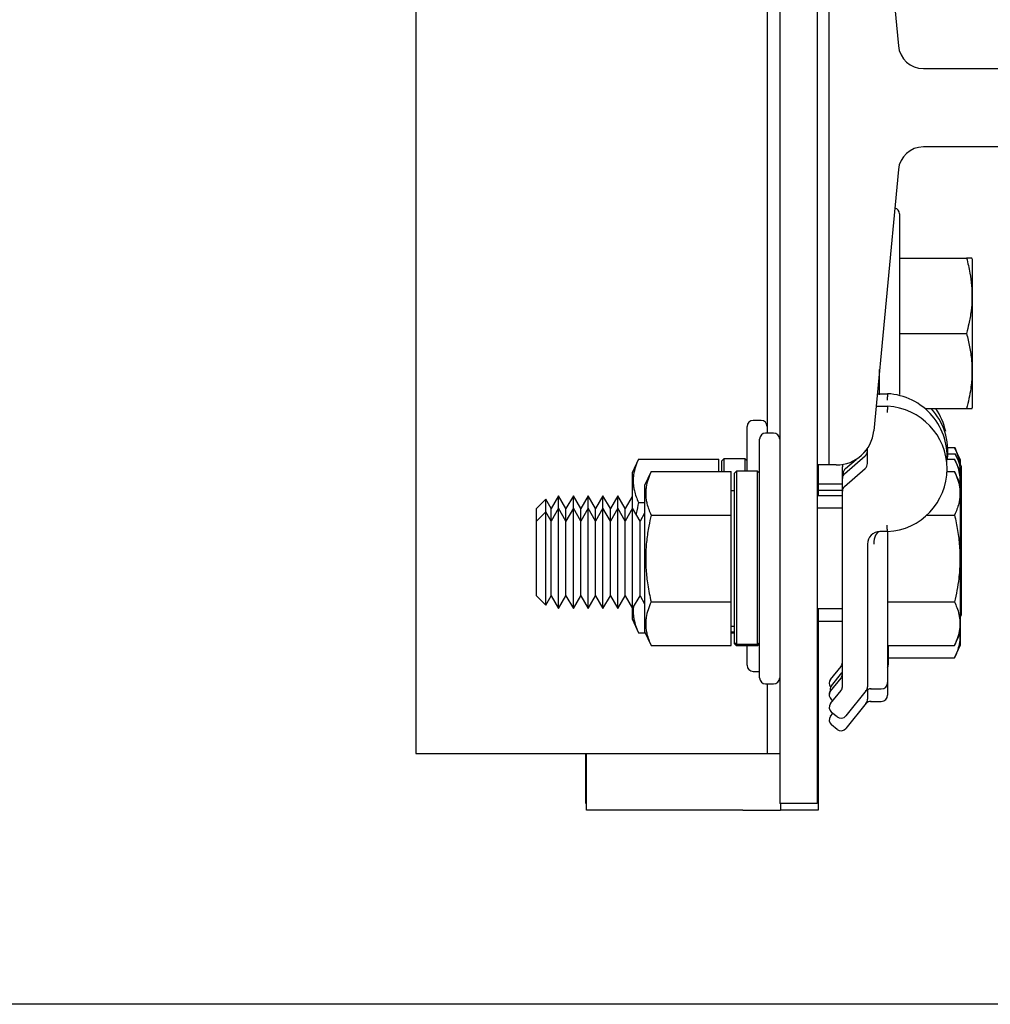
# Model space of a CAD drawing. Extents: x -511 to -357, y -30 to 86.
# Drawn here: x -449 to -444, y 47 to 52 of the extents above; entities that cross this region are included whole.
import ezdxf

# ---------------------------------------------------------------- set-up
doc = ezdxf.new("R2010")
doc.units = 0
doc.header["$LTSCALE"] = 10
doc.header["$MEASUREMENT"] = 0
doc.header["$PDMODE"] = 98
doc.layers.get('DEFPOINTS').update_dxf_attribs({"linetype": 'CONTINUOUS'})
for name, color, linetype in [('CAB', 7, 'CONTINUOUS'), ('DIM', 1, 'CONTINUOUS'), ('RAIL_HYDRO', 52, 'CONTINUOUS')]:
    doc.layers.add(name, color=color, linetype=linetype)
doc.styles.get("Standard").update_dxf_attribs({"font": 'SIMPLEX.shx', "width": 0.85})
doc.dimstyles.get("Standard").update_dxf_attribs({"dimscale": 16, "dimtxt": 0.09375, "dimasz": 0.09375, "dimexe": 0.0625, "dimexo": 0.0625, "dimgap": 0.0625, "dimtad": 0, "dimtih": 1, "dimtoh": 1, "dimdec": 4, "dimzin": 4, "dimdsep": 46, "dimtxsty": 'Standard', "dimcen": 0.0625, "dimadec": 0, "dimazin": 0, "dimtfac": 1, "dimtdec": 4, "dimtofl": 0, "dimtmove": 0, "dimatfit": 3, "dimfxl": 1, "dimtolj": 1, "dimtzin": 0, "dimarcsym": 0})

# ---------------------------------------------------------------- blocks, each defined once
blk = doc.blocks.new('*D82')
at = {"layer": 'DEFPOINTS', "color": 0, "transparency": 16777216}
for p in [(-457.331, 78.0738), (-457.331, 53.5), (-400.831, 47.5785)]:
    blk.add_point(p, dxfattribs=at)
at = {"layer": 'DIM', "color": 0, "lineweight": -2, "transparency": 16777216}
for p, q in [((-457.331, 54.25), (-457.331, 78.8238)), ((-400.831, 48.3285), (-400.831, 78.8238)), ((-455.1747, 78.0738), (-440.4351, 78.0738)), ((-402.9872, 78.0738), (-417.7269, 78.0738))]:
    blk.add_line(p, q, dxfattribs=at)
at = {"layer": 'DIM', "color": 0, "transparency": 16777216}
for points in [[(-455.1747, 78.4332), (-455.1747, 77.7144), (-457.331, 78.0738)], [(-402.9872, 78.4332), (-402.9872, 77.7144), (-400.831, 78.0738)]]:
    blk.add_solid(points, dxfattribs=at)
at = {"layer": 'DIM', "color": 0, "transparency": 16777216, "insert": (-429.081, 78.0738), "char_height": 2.16, "attachment_point": 5}
blk.add_mtext('\\A1;(56 1/2") O.D.', dxfattribs=at)

msp = doc.modelspace()

# ---------------------------------------------------------------- linework, layer by layer
at = {"layer": 'CAB'}
msp.add_line((-400.831, 47), (-451.581, 47), dxfattribs=at)
at = {"layer": 'RAIL_HYDRO', "linetype": 'Continuous'}
for p, q in [((-447.331, 56), (-447.331, 48.25)), ((-445.5185, 55.625), (-445.5185, 47.99995)), ((-445.331, 55.625), (-445.331, 47.99995)), ((-445.271, 49.6875), (-445.271, 53.2475)), ((-445.04992, 53.07767), (-444.92671, 51.77572)), ((-445.581, 53.02827), (-445.581, 49.84664)), ((-444.80227, 51.6625), (-444.30585, 51.6625)), ((-444.30585, 51.2725), (-444.80227, 51.2725)), ((-444.92671, 51.15928), (-445.04992, 49.85733)), ((-444.921, 50.9384), (-444.921, 50.03848)), ((-444.921, 50.7184), (-444.58705, 50.7184)), ((-444.557, 50.71195), (-444.56013, 50.71868)), ((-444.557, 50.02422), (-444.557, 50.71195)), ((-444.921, 50.3434), (-444.58705, 50.3434)), ((-445.021, 50.03708), (-445.021, 50.163)), ((-445.02995, 50.06833), (-445.021, 50.06833)), ((-445.02758, 50.0934), (-445.021, 50.0934)), ((-445.0324, 50.04251), (-444.981, 50.04251)), ((-444.557, 49.97485), (-444.557, 50.02422)), ((-445.03832, 49.97997), (-444.981, 49.97997)), ((-444.79419, 49.9684), (-444.58705, 49.9684)), ((-444.56013, 49.96812), (-444.557, 49.97485)), ((-445.611, 49.90918), (-445.651, 49.90918)), ((-445.681, 49.65614), (-445.681, 49.87918)), ((-445.6185, 49.22164), (-445.6185, 49.81664)), ((-445.5485, 49.84664), (-445.5885, 49.84664)), ((-445.09292, 49.75451), (-445.08777, 49.75899)), ((-445.081, 49.69424), (-445.081, 49.77037)), ((-444.68079, 49.77551), (-444.64705, 49.77551)), ((-444.617, 49.71105), (-444.64705, 49.77551)), ((-446.22169, 49.71719), (-446.254, 49.64791)), ((-446.22169, 49.71719), (-445.822, 49.71719)), ((-445.822, 49.65465), (-445.822, 49.71719)), ((-445.796, 49.71868), (-445.806, 49.70868)), ((-445.806, 49.65465), (-445.806, 49.70868)), ((-445.691, 49.71868), (-445.796, 49.71868)), ((-445.796, 49.71868), (-445.796, 49.65465)), ((-445.681, 49.70868), (-445.691, 49.71868)), ((-445.691, 49.65614), (-445.691, 49.71868)), ((-445.19521, 49.64353), (-445.09178, 49.73317)), ((-445.1912, 49.66935), (-445.13775, 49.71567)), ((-444.68449, 49.71719), (-444.64705, 49.71719)), ((-444.68048, 49.74301), (-444.64304, 49.74301)), ((-444.617, 49.65274), (-444.64705, 49.71719)), ((-444.61298, 49.67855), (-444.64304, 49.74301)), ((-444.617, 49.68716), (-444.617, 49.71105)), ((-446.15919, 49.65465), (-446.1915, 49.58537)), ((-446.15919, 49.65465), (-445.7595, 49.65465)), ((-445.7595, 49.43814), (-445.7595, 49.65465)), ((-445.7335, 49.65614), (-445.7435, 49.64614)), ((-445.6285, 49.65614), (-445.7335, 49.65614)), ((-445.7335, 49.65614), (-445.7335, 48.79248)), ((-445.6185, 49.64614), (-445.6285, 49.65614)), ((-445.6285, 48.79248), (-445.6285, 49.65614)), ((-445.271, 49.6875), (-445.331, 49.6875)), ((-445.32698, 49.6875), (-445.32698, 49.53418)), ((-445.23659, 49.6875), (-445.271, 49.6875)), ((-445.206, 49.62479), (-445.206, 49.67823)), ((-445.19521, 49.58098), (-445.09178, 49.67062)), ((-444.68449, 49.65465), (-444.64705, 49.65465)), ((-444.617, 49.59019), (-444.64705, 49.65465)), ((-444.61298, 49.49428), (-444.61298, 49.67855)), ((-446.254, 49.64791), (-446.254, 49.46724)), ((-445.7435, 48.80236), (-445.7435, 49.64614)), ((-445.206, 49.61991), (-445.206, 49.62479)), ((-445.206, 49.55737), (-445.206, 49.61991)), ((-445.20198, 49.63523), (-445.20198, 49.64573)), ((-444.617, 49.59019), (-444.617, 49.65274)), ((-446.1915, 49.58537), (-446.1915, 48.8579)), ((-445.7435, 49.55914), (-445.7595, 49.55914)), ((-445.206, 49.5925), (-445.32698, 49.5925)), ((-445.206, 49.56), (-445.32698, 49.56)), ((-445.206, 48.5826), (-445.206, 49.55737)), ((-444.617, 49.40591), (-444.617, 49.59019)), ((-446.68415, 49.51714), (-446.731, 49.47029)), ((-446.65722, 49.47029), (-446.68415, 49.51714)), ((-446.68415, 49.45459), (-446.68415, 49.51714)), ((-446.62033, 49.53418), (-446.65722, 49.47029)), ((-446.58345, 49.47029), (-446.62033, 49.53418)), ((-446.62033, 49.47164), (-446.62033, 49.53418)), ((-446.54656, 49.53418), (-446.58345, 49.47029)), ((-446.50967, 49.47029), (-446.54656, 49.53418)), ((-446.54656, 49.47164), (-446.54656, 49.53418)), ((-446.47278, 49.53418), (-446.50967, 49.47029)), ((-446.4359, 49.47029), (-446.47278, 49.53418)), ((-446.47278, 49.47164), (-446.47278, 49.53418)), ((-446.39901, 49.53418), (-446.4359, 49.47029)), ((-446.36212, 49.47029), (-446.39901, 49.53418)), ((-446.39901, 49.47164), (-446.39901, 49.53418)), ((-446.32523, 49.53418), (-446.36212, 49.47029)), ((-446.28835, 49.47029), (-446.32523, 49.53418)), ((-446.32523, 49.47164), (-446.32523, 49.53418)), ((-446.254, 49.52979), (-446.28835, 49.47029)), ((-445.206, 49.53418), (-445.331, 49.53418)), ((-446.731, 49.40774), (-446.731, 49.47029)), ((-446.62033, 49.47164), (-446.65722, 49.40774)), ((-446.65722, 49.40774), (-446.65722, 49.47029)), ((-446.58345, 49.40774), (-446.62033, 49.47164)), ((-446.62033, 49.34664), (-446.62033, 49.47164)), ((-446.54656, 49.47164), (-446.58345, 49.40774)), ((-446.58345, 49.40774), (-446.58345, 49.47029)), ((-446.50967, 49.40774), (-446.54656, 49.47164)), ((-446.54656, 49.34664), (-446.54656, 49.47164)), ((-446.47278, 49.47164), (-446.50967, 49.40774)), ((-446.50967, 49.40774), (-446.50967, 49.47029)), ((-446.4359, 49.40774), (-446.47278, 49.47164)), ((-446.47278, 49.34664), (-446.47278, 49.47164)), ((-446.39901, 49.47164), (-446.4359, 49.40774)), ((-446.4359, 49.40774), (-446.4359, 49.47029)), ((-446.36212, 49.40774), (-446.39901, 49.47164)), ((-446.39901, 49.34664), (-446.39901, 49.47164)), ((-446.32523, 49.47164), (-446.36212, 49.40774)), ((-446.36212, 49.40774), (-446.36212, 49.47029)), ((-446.28835, 49.40774), (-446.32523, 49.47164)), ((-446.32523, 49.34664), (-446.32523, 49.47164)), ((-446.25146, 49.47164), (-446.28835, 49.40774)), ((-446.28835, 49.40774), (-446.28835, 49.47029)), ((-446.21457, 49.40774), (-446.25146, 49.47164)), ((-446.25146, 49.34664), (-446.25146, 49.47164)), ((-446.22169, 49.50069), (-446.1915, 49.50069)), ((-445.206, 49.47164), (-445.331, 49.47164)), ((-444.61298, 48.94145), (-444.61298, 49.49428)), ((-446.68415, 49.45459), (-446.731, 49.40774)), ((-446.65722, 49.40774), (-446.68415, 49.45459)), ((-446.68415, 49.33811), (-446.68415, 49.45459)), ((-446.1915, 49.44771), (-446.21457, 49.40774)), ((-446.15919, 49.43814), (-445.7595, 49.43814)), ((-445.7595, 49.00513), (-445.7595, 49.43814)), ((-444.78485, 49.43814), (-444.64705, 49.43814)), ((-446.731, 49.31469), (-446.731, 49.40774)), ((-446.65722, 49.31469), (-446.65722, 49.40774)), ((-446.58345, 49.31469), (-446.58345, 49.40774)), ((-446.50967, 49.31469), (-446.50967, 49.40774)), ((-446.4359, 49.31469), (-446.4359, 49.40774)), ((-446.36212, 49.31469), (-446.36212, 49.40774)), ((-446.28835, 49.31469), (-446.28835, 49.40774)), ((-446.21457, 49.31469), (-446.21457, 49.40774)), ((-444.617, 48.85308), (-444.617, 49.40591)), ((-446.731, 49.03553), (-446.731, 49.31469)), ((-446.68415, 48.98868), (-446.68415, 49.33811)), ((-446.65722, 49.03553), (-446.65722, 49.31469)), ((-446.62033, 48.97164), (-446.62033, 49.34664)), ((-446.58345, 49.03553), (-446.58345, 49.31469)), ((-446.54656, 48.97164), (-446.54656, 49.34664)), ((-446.50967, 49.03553), (-446.50967, 49.31469)), ((-446.47278, 48.97164), (-446.47278, 49.34664)), ((-446.4359, 49.03553), (-446.4359, 49.31469)), ((-446.39901, 48.97164), (-446.39901, 49.34664)), ((-446.36212, 49.03553), (-446.36212, 49.31469)), ((-446.32523, 48.97164), (-446.32523, 49.34664)), ((-446.28835, 49.03553), (-446.28835, 49.31469)), ((-446.25146, 48.97164), (-446.25146, 49.34664)), ((-446.21457, 49.03553), (-446.21457, 49.31469)), ((-444.981, 49.35576), (-445.0185, 49.35576)), ((-445.081, 49.29326), (-445.081, 48.5826)), ((-444.981, 49.29326), (-444.981, 48.60289)), ((-445.6185, 48.62664), (-445.6185, 49.22164)), ((-446.731, 49.03553), (-446.68415, 48.98868)), ((-446.68415, 48.98868), (-446.65722, 49.03553)), ((-446.65722, 49.03553), (-446.62033, 48.97164)), ((-446.62033, 48.97164), (-446.58345, 49.03553)), ((-446.58345, 49.03553), (-446.54656, 48.97164)), ((-446.54656, 48.97164), (-446.50967, 49.03553)), ((-446.50967, 49.03553), (-446.47278, 48.97164)), ((-446.47278, 48.97164), (-446.4359, 49.03553)), ((-446.4359, 49.03553), (-446.39901, 48.97164)), ((-446.39901, 48.97164), (-446.36212, 49.03553)), ((-446.36212, 49.03553), (-446.32523, 48.97164)), ((-446.32523, 48.97164), (-446.28835, 49.03553)), ((-446.28835, 49.03553), (-446.25146, 48.97164)), ((-446.25146, 48.97164), (-446.21457, 49.03553)), ((-446.21457, 49.03553), (-446.1915, 48.99556)), ((-446.254, 48.97603), (-446.254, 48.92045)), ((-446.15919, 49.00513), (-445.7595, 49.00513)), ((-445.7595, 48.78862), (-445.7595, 49.00513)), ((-445.331, 48.97164), (-445.206, 48.97164)), ((-445.32698, 48.97164), (-445.32698, 47.9675)), ((-444.981, 49.00513), (-444.64705, 49.00513)), ((-446.254, 48.92045), (-446.22169, 48.85117)), ((-444.617, 48.93284), (-444.61298, 48.94145)), ((-445.7595, 48.88414), (-445.7435, 48.88414)), ((-445.32698, 48.90914), (-445.206, 48.90914)), ((-446.22169, 48.85117), (-446.18835, 48.85117)), ((-446.1915, 48.8579), (-446.15919, 48.78862)), ((-445.7435, 48.85503), (-445.7595, 48.85503)), ((-445.7435, 48.84968), (-445.7595, 48.84968)), ((-444.64705, 48.78862), (-444.617, 48.85308)), ((-444.617, 48.79058), (-444.617, 48.85308)), ((-446.15919, 48.78862), (-445.7595, 48.78862)), ((-445.7335, 48.79248), (-445.7435, 48.80236)), ((-445.7435, 48.79714), (-445.7435, 48.80236)), ((-445.7435, 48.79714), (-445.7335, 48.78714)), ((-445.6285, 48.79248), (-445.7335, 48.79248)), ((-445.6285, 48.78714), (-445.7335, 48.78714)), ((-445.681, 48.68918), (-445.681, 48.78714)), ((-445.6185, 48.80236), (-445.6285, 48.79248)), ((-445.6285, 48.78714), (-445.6185, 48.79714)), ((-444.981, 48.78862), (-444.64705, 48.78862)), ((-444.97698, 48.78862), (-444.97698, 48.69125)), ((-444.64705, 48.72612), (-444.617, 48.79058)), ((-444.97698, 48.72612), (-444.64705, 48.72612)), ((-445.26456, 48.61929), (-445.21284, 48.68394)), ((-445.651, 48.65918), (-445.6185, 48.65918)), ((-445.26456, 48.56098), (-445.21284, 48.62562)), ((-445.26055, 48.58679), (-445.20883, 48.65144)), ((-445.5885, 48.59664), (-445.5485, 48.59664)), ((-445.581, 48.59664), (-445.581, 48.25)), ((-444.981, 48.60289), (-444.981, 48.54039)), ((-445.26456, 48.49843), (-445.21284, 48.56308)), ((-445.08784, 48.56308), (-445.18834, 48.43745)), ((-445.081, 48.56779), (-445.081, 48.5201)), ((-445.06598, 48.57164), (-445.01225, 48.57164)), ((-445.25357, 48.51216), (-445.25968, 48.51705)), ((-445.08784, 48.50058), (-445.18834, 48.37495)), ((-445.06598, 48.50914), (-445.01225, 48.50914)), ((-445.26456, 48.43593), (-445.25359, 48.44964)), ((-445.23227, 48.43257), (-445.25968, 48.4545)), ((-445.23227, 48.37007), (-445.25968, 48.392)), ((-447.331, 48.25), (-447.1435, 48.25)), ((-447.1435, 48.25), (-445.7685, 48.25)), ((-446.4851, 48), (-446.4851, 48.25)), ((-446.48109, 47.9675), (-446.48109, 48.25)), ((-445.7685, 48.25), (-445.581, 48.25)), ((-445.581, 48.25), (-445.5185, 48.25)), ((-446.48109, 48), (-446.4851, 48)), ((-445.331, 47.99995), (-445.5185, 47.99995)), ((-445.51448, 47.99995), (-445.51448, 47.9675)), ((-445.70198, 47.9675), (-446.48109, 47.9675)), ((-445.70198, 47.9675), (-445.51448, 47.9675)), ((-445.32698, 47.9675), (-445.51448, 47.9675))]:
    msp.add_line(p, q, dxfattribs=at)
at = {"layer": 'RAIL_HYDRO', "linetype": 'Continuous', "flags": 128}
msp.add_lwpolyline([(-445.20883, 48.65144), (-445.20727, 48.65357), (-445.206, 48.65564)], dxfattribs=at)
at = {"layer": 'RAIL_HYDRO', "linetype": 'Continuous'}
for centre, radius, start, end in [((-444.80227, 51.7875), 0.125, 185.40621, 270), ((-444.80227, 51.1475), 0.125, 90, 174.59379), ((-444.951, 50.9384), 0.03, 0, 78.15037), ((-444.99671, 49.73041), 0.3125, 353.55974, 87.11719), ((-444.99671, 49.66786), 0.3125, 272.88281, 87.11719), ((-444.9927, 49.75623), 0.3125, 353.0223, 42.7621), ((-444.99671, 49.78873), 0.3125, 12.01046, 35.09654), ((-445.651, 49.87918), 0.03, 90, 180), ((-445.611, 49.87918), 0.03, 0, 90), ((-445.23659, 49.875), 0.1875, 270, 354.59379), ((-445.5885, 49.81664), 0.03, 90, 180), ((-445.5485, 49.81664), 0.03, 0, 90), ((-445.11225, 49.75678), 0.03125, 310.91373, 0), ((-445.10823, 49.7826), 0.03125, 310.91373, 330.64124), ((-445.17475, 49.67823), 0.03125, 156.99948, 180), ((-445.17073, 49.64573), 0.03125, 130.91373, 180), ((-445.11225, 49.69424), 0.03125, 310.91373, 0), ((-445.17475, 49.61991), 0.03125, 130.91373, 180), ((-445.17475, 49.62479), 0.03125, 150.64124, 180), ((-445.17475, 49.55737), 0.03125, 130.91373, 180), ((-445.0185, 49.29326), 0.0625, 90, 180), ((-445.651, 48.68918), 0.03, 180, 270), ((-445.23725, 48.70346), 0.03125, 321.34019, 0), ((-445.00823, 48.69125), 0.03125, 330.64124, 0), ((-445.5885, 48.62664), 0.03, 180, 270), ((-445.5485, 48.62664), 0.03, 270, 0), ((-445.23725, 48.64514), 0.03125, 321.34019, 0), ((-445.24016, 48.59977), 0.03125, 141.34019, 218.6376), ((-445.23614, 48.56727), 0.03125, 141.34019, 195.87525), ((-445.23725, 48.5826), 0.03125, 321.34019, 0), ((-445.11225, 48.5826), 0.03125, 321.34019, 0), ((-445.01225, 48.60289), 0.03125, 270, 0), ((-445.24016, 48.54633), 0.03125, 149.20467, 184.47861), ((-445.24016, 48.54145), 0.03125, 141.34019, 231.34019), ((-445.06598, 48.54039), 0.03125, 83.89594, 141.34019), ((-445.01225, 48.54039), 0.03125, 270, 0), ((-445.24016, 48.47891), 0.03125, 141.34019, 231.34019), ((-445.06598, 48.47789), 0.03125, 83.89594, 141.34019), ((-445.11225, 48.5201), 0.03125, 321.34019, 0), ((-445.24016, 48.41641), 0.03125, 141.34019, 231.34019), ((-445.21274, 48.45697), 0.03125, 231.34019, 321.34019), ((-445.21274, 48.39447), 0.03125, 231.34019, 321.34019)]:
    msp.add_arc(centre, radius, start, end, dxfattribs=at)
msp.add_ellipse((-445.0185, 49.29326), major_axis=(0, 0.0625), ratio=0.5, start_param=0, end_param=1.5707963, dxfattribs=at)
for points, knots in [([(-444.58705, 50.7184), (-444.58095, 50.69366), (-444.56982, 50.64856), (-444.56114, 50.58184), (-444.55897, 50.5186), (-444.56374, 50.45468), (-444.57366, 50.39605), (-444.58304, 50.35918), (-444.58705, 50.3434)], [0, 0, 0, 0, 0.2003298, 0.3651672, 0.5311575, 0.7009513, 0.8719848, 1, 1, 1, 1]), ([(-444.56074, 50.7184), (-444.56051, 50.7184), (-444.55935, 50.7184), (-444.56475, 50.7184), (-444.57435, 50.7184), (-444.58281, 50.7184), (-444.58705, 50.7184)], [0, 0, 0, 0, 0.088941, 0.4617261, 0.7304397, 1, 1, 1, 1]), ([(-444.58705, 50.3434), (-444.58154, 50.32125), (-444.57049, 50.27682), (-444.56106, 50.20848), (-444.55884, 50.13879), (-444.56446, 50.07509), (-444.57441, 50.01821), (-444.58283, 49.98502), (-444.58705, 49.9684)], [0, 0, 0, 0, 0.1794514, 0.3598919, 0.5444657, 0.7308602, 0.8652185, 1, 1, 1, 1]), ([(-444.58705, 49.9684), (-444.58159, 49.9684), (-444.57064, 49.9684), (-444.5613, 49.9684), (-444.56091, 49.9684), (-444.56074, 49.9684)], [0, 0, 0, 0, 0.35890662, 0.71979139, 1, 1, 1, 1]), ([(-444.64705, 49.77551), (-444.64143, 49.76273), (-444.63037, 49.73756), (-444.62521, 49.71193), (-444.62266, 49.69932)], [0, 0, 0, 0, 0.5080202, 1, 1, 1, 1]), ([(-446.22169, 49.71719), (-446.22723, 49.70434), (-446.23833, 49.67859), (-446.2461, 49.64581), (-446.24881, 49.61931), (-446.24884, 49.59916), (-446.24684, 49.57885), (-446.24224, 49.55558), (-446.23433, 49.52944), (-446.22591, 49.51028), (-446.22169, 49.50069)], [0, 0, 0, 0, 0.1803913, 0.3612937, 0.4520436, 0.5444618, 0.6375655, 0.73089, 0.8652334, 1, 1, 1, 1]), ([(-444.64705, 49.71719), (-444.64303, 49.70808), (-444.63381, 49.68723), (-444.62426, 49.6541), (-444.61925, 49.6237), (-444.62063, 49.6053), (-444.6211, 49.59898)], [0, 0, 0, 0, 0.23463473, 0.53701026, 0.84125055, 1, 1, 1, 1]), ([(-444.64304, 49.74301), (-444.63751, 49.73022), (-444.62643, 49.70457), (-444.61722, 49.66512), (-444.61449, 49.62917), (-444.61861, 49.60652), (-444.6203, 49.59727)], [0, 0, 0, 0, 0.2671205, 0.5357132, 0.8104585, 1, 1, 1, 1]), ([(-446.15919, 49.65465), (-446.16473, 49.64179), (-446.17583, 49.61604), (-446.1836, 49.58326), (-446.18631, 49.55676), (-446.18634, 49.53661), (-446.18434, 49.51631), (-446.17974, 49.49304), (-446.17183, 49.4669), (-446.16341, 49.44774), (-446.15919, 49.43814)], [0, 0, 0, 0, 0.1803913, 0.3612937, 0.4520436, 0.5444618, 0.6375655, 0.73089, 0.8652334, 1, 1, 1, 1]), ([(-444.64705, 49.65465), (-444.64154, 49.64186), (-444.63049, 49.61621), (-444.62106, 49.57675), (-444.61884, 49.53652), (-444.62446, 49.49974), (-444.63441, 49.4669), (-444.64283, 49.44774), (-444.64705, 49.43814)], [0, 0, 0, 0, 0.1794514, 0.3598919, 0.5444657, 0.7308602, 0.8652185, 1, 1, 1, 1]), ([(-446.22169, 49.50069), (-446.22588, 49.48243), (-446.23041, 49.46271), (-446.2337, 49.44277), (-446.23394, 49.4413)], [0, 0, 0, 0, 0.9263767, 1, 1, 1, 1]), ([(-446.15919, 49.43814), (-446.16323, 49.41985), (-446.16986, 49.38983), (-446.17685, 49.34762), (-446.18151, 49.31179), (-446.1847, 49.27569), (-446.18633, 49.23917), (-446.18629, 49.20232), (-446.18455, 49.16517), (-446.18114, 49.12801), (-446.17587, 49.08886), (-446.16872, 49.04783), (-446.16237, 49.01937), (-446.15919, 49.00513)], [0, 0, 0, 0, 0.1284599, 0.2108728, 0.2933943, 0.3762991, 0.4593571, 0.5440888, 0.628999, 0.7144166, 0.799986, 0.8999155, 1, 1, 1, 1]), ([(-444.64705, 49.43814), (-444.64154, 49.41256), (-444.63049, 49.36127), (-444.62106, 49.28235), (-444.61884, 49.20188), (-444.62446, 49.12833), (-444.63441, 49.06264), (-444.64283, 49.02432), (-444.64705, 49.00513)], [0, 0, 0, 0, 0.1794514, 0.3598919, 0.5444657, 0.7308602, 0.8652185, 1, 1, 1, 1]), ([(-444.981, 49.35576), (-444.981, 49.35484), (-444.981, 49.35301), (-444.981, 49.33693), (-444.981, 49.31503), (-444.981, 49.29828), (-444.981, 49.29334), (-444.981, 49.29326)], [0, 0, 0, 0, 0.2263212, 0.4516315, 0.8381477, 0.9972229, 1, 1, 1, 1]), ([(-446.24762, 48.97828), (-446.24794, 48.97548), (-446.24902, 48.96597), (-446.24877, 48.94964), (-446.24686, 48.92934), (-446.24223, 48.90606), (-446.23434, 48.87992), (-446.22591, 48.86076), (-446.22169, 48.85117)], [0, 0, 0, 0, 0.0653966, 0.2230267, 0.3818257, 0.5410016, 0.7701398, 1, 1, 1, 1]), ([(-446.15919, 49.00513), (-446.16473, 48.99227), (-446.17582, 48.96652), (-446.18359, 48.93375), (-446.18631, 48.90724), (-446.18634, 48.88709), (-446.18434, 48.86679), (-446.17974, 48.84352), (-446.17183, 48.81738), (-446.16341, 48.79822), (-446.15919, 48.78862)], [0, 0, 0, 0, 0.18037214, 0.36128178, 0.45204357, 0.54446184, 0.63756546, 0.73089001, 0.86523336, 1, 1, 1, 1]), ([(-444.64705, 49.00513), (-444.64304, 48.99602), (-444.63385, 48.97516), (-444.62405, 48.94204), (-444.61904, 48.90559), (-444.62091, 48.86863), (-444.62964, 48.82939), (-444.64095, 48.80291), (-444.64705, 48.78862)], [0, 0, 0, 0, 0.12801529, 0.29298956, 0.45898123, 0.62864853, 0.79967008, 1, 1, 1, 1]), ([(-444.62123, 48.84399), (-444.62072, 48.83754), (-444.61911, 48.81752), (-444.62465, 48.78772), (-444.63437, 48.75488), (-444.64282, 48.73572), (-444.64705, 48.72612)], [0, 0, 0, 0, 0.1626857, 0.5052961, 0.752259, 1, 1, 1, 1]), ([(-445.081, 48.57164), (-445.08101, 48.57161), (-445.08109, 48.57152), (-445.08138, 48.57115), (-445.0822, 48.57012), (-445.08315, 48.56894), (-445.08406, 48.5678), (-445.08431, 48.56749)], [0, 0, 0, 0, 0.0186071, 0.0726286, 0.2887149, 0.8104376, 1, 1, 1, 1]), ([(-445.081, 48.50914), (-445.08101, 48.50911), (-445.08109, 48.50902), (-445.08138, 48.50865), (-445.0822, 48.50762), (-445.08315, 48.50644), (-445.08406, 48.5053), (-445.08431, 48.50499)], [0, 0, 0, 0, 0.0186071, 0.0726286, 0.2887149, 0.8104376, 1, 1, 1, 1])]:
    msp.add_open_spline(points, degree=3, knots=knots, dxfattribs=at)
for points in [[(-444.981, 50.04251), (-444.98102, 50.04204), (-444.98107, 50.04111), (-444.98143, 50.03389), (-444.98195, 50.02357), (-444.98236, 50.01539), (-444.98257, 50.0113)], [(-444.981, 49.97997), (-444.98102, 49.9795), (-444.98107, 49.97856), (-444.98143, 49.97134), (-444.98195, 49.96102), (-444.98236, 49.95285), (-444.98257, 49.94876)], [(-444.981, 49.35576), (-444.98113, 49.35623), (-444.98139, 49.35716), (-444.98178, 49.36438), (-444.98217, 49.37469), (-444.98244, 49.38288), (-444.98257, 49.38697)]]:
    msp.add_open_spline(points, degree=3, dxfattribs=at)

# ---------------------------------------------------------------- dimensions: what is measured, and where the dimension line sits
at = {"layer": 'DIM'}
dim = msp.add_linear_dim(base=(-457.331, 78.07382), p1=(-400.831, 47.5785), p2=(-457.331, 53.5), text='(<>) O.D.', dimstyle='Standard', override={"dimscale": 12, "dimtxt": 0.18, "dimasz": 0.179688, "dimgap": 0.09375, "dimlunit": 5, "dimpost": '"', "dimfrac": 2}, dxfattribs=at)
dim.commit()
dim.dimension.update_dxf_attribs({"geometry": '*D82', "text_midpoint": (-429.081, 78.07382), "dimtype": 160})

doc.saveas('drawing.dxf')
